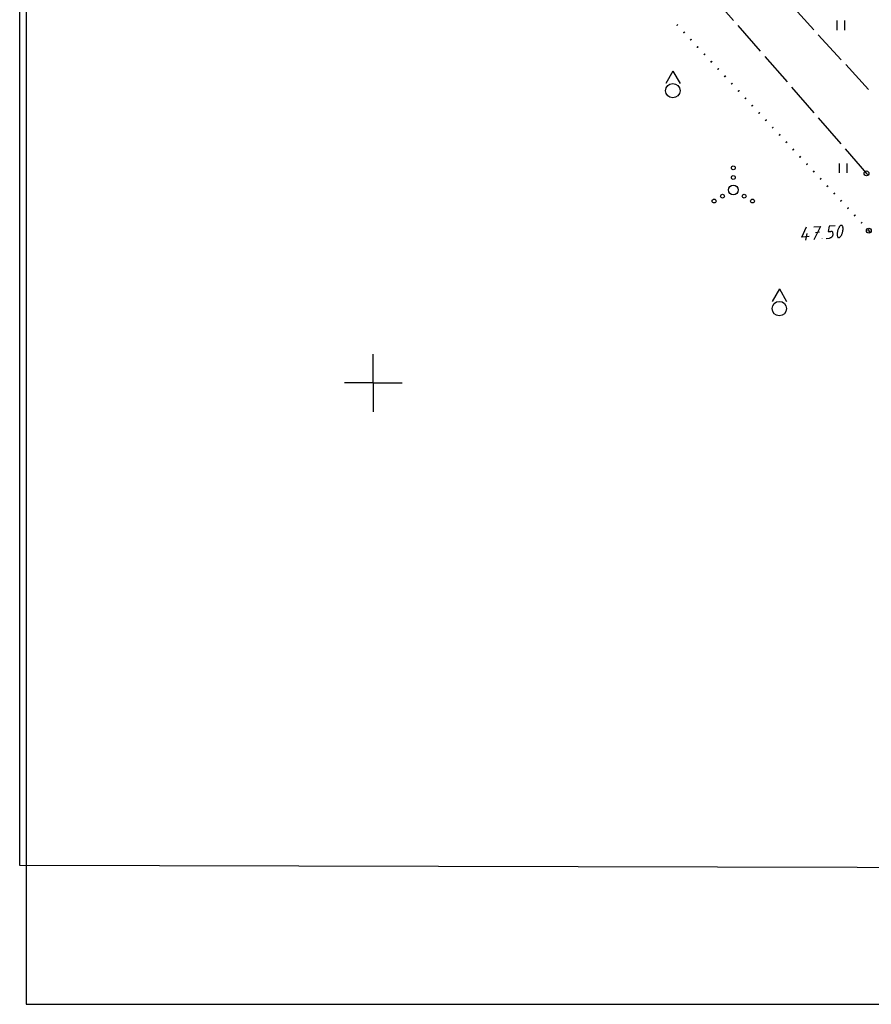
# Model space of a CAD drawing. Extents: x 559882 to 560069, y 6580418 to 6580560.
# Drawn here: x 559882 to 559926, y 6580418 to 6580469 of the extents above; entities that cross this region are included whole.
import ezdxf

# ---------------------------------------------------------------- set-up
doc = ezdxf.new("R2010")
doc.units = 0
doc.header["$MEASUREMENT"] = 0
for name, color, linetype in [('HALJASTUS', 7, 'CONTINUOUS'), ('hoonestus', 44, 'CONTINUOUS'), ('MOOTMPUNKT', 7, 'CONTINUOUS'), ('PUU', 7, 'CONTINUOUS'), ('RAAM', 7, 'CONTINUOUS'), ('TEE', 7, 'CONTINUOUS'), ('VORK', 7, 'CONTINUOUS')]:
    doc.layers.add(name, color=color, linetype=linetype)

msp = doc.modelspace()

# ---------------------------------------------------------------- linework, layer by layer
at = {"layer": 'HALJASTUS', "color": 3, "linetype": 'Continuous'}
for p, q in [((559924.13, 6580468.35), (559924.13, 6580468.85)), ((559924.53, 6580468.35), (559924.53, 6580468.85)), ((559915.59, 6580466.22), (559915.21, 6580465.57)), ((559915.59, 6580466.22), (559915.96, 6580465.57)), ((559924.25, 6580460.92), (559924.25, 6580461.42)), ((559924.65, 6580460.92), (559924.65, 6580461.42)), ((559921.13, 6580454.89), (559920.75, 6580454.24)), ((559921.13, 6580454.89), (559921.5, 6580454.24))]:
    msp.add_line(p, q, dxfattribs=at)
for centre in [(559915.58, 6580465.199), (559921.121, 6580453.864)]:
    msp.add_circle(centre, 0.375, dxfattribs=at)
at = {"layer": 'HALJASTUS', "color": 80, "linetype": 'Continuous'}
for points in [[(559915.8, 6580468.55), (559915.75, 6580468.6), (559915.87, 6580468.62), (559915.82, 6580468.67)], [(559916.15, 6580468.17), (559916.1, 6580468.22), (559916.23, 6580468.24), (559916.17, 6580468.29)], [(559916.51, 6580467.79), (559916.46, 6580467.84), (559916.58, 6580467.85), (559916.53, 6580467.91)], [(559916.86, 6580467.41), (559916.81, 6580467.46), (559916.94, 6580467.47), (559916.88, 6580467.53)], [(559917.22, 6580467.02), (559917.17, 6580467.08), (559917.29, 6580467.09), (559917.24, 6580467.15)], [(559917.57, 6580466.64), (559917.52, 6580466.7), (559917.65, 6580466.71), (559917.6, 6580466.77)], [(559917.93, 6580466.26), (559917.88, 6580466.32), (559918, 6580466.33), (559917.95, 6580466.39)], [(559918.28, 6580465.88), (559918.23, 6580465.94), (559918.36, 6580465.95), (559918.31, 6580466.01)], [(559918.64, 6580465.5), (559918.59, 6580465.56), (559918.71, 6580465.57), (559918.66, 6580465.63)], [(559918.99, 6580465.12), (559918.94, 6580465.18), (559919.07, 6580465.19), (559919.02, 6580465.24)], [(559919.35, 6580464.74), (559919.3, 6580464.8), (559919.42, 6580464.81), (559919.37, 6580464.86)], [(559919.7, 6580464.36), (559919.65, 6580464.41), (559919.78, 6580464.43), (559919.73, 6580464.48)], [(559920.06, 6580463.98), (559920.01, 6580464.03), (559920.13, 6580464.05), (559920.08, 6580464.1)], [(559920.42, 6580463.6), (559920.36, 6580463.65), (559920.49, 6580463.67), (559920.44, 6580463.72)], [(559920.77, 6580463.22), (559920.72, 6580463.27), (559920.84, 6580463.29), (559920.79, 6580463.34)], [(559921.13, 6580462.84), (559921.07, 6580462.89), (559921.2, 6580462.9), (559921.15, 6580462.96)], [(559921.48, 6580462.46), (559921.43, 6580462.51), (559921.55, 6580462.52), (559921.5, 6580462.58)], [(559921.84, 6580462.07), (559921.78, 6580462.13), (559921.91, 6580462.14), (559921.86, 6580462.2)], [(559922.19, 6580461.69), (559922.14, 6580461.75), (559922.26, 6580461.76), (559922.21, 6580461.82)], [(559922.55, 6580461.31), (559922.5, 6580461.37), (559922.62, 6580461.38), (559922.57, 6580461.44)], [(559922.9, 6580460.93), (559922.85, 6580460.99), (559922.98, 6580461), (559922.92, 6580461.06)], [(559923.26, 6580460.55), (559923.21, 6580460.61), (559923.33, 6580460.62), (559923.28, 6580460.68)], [(559923.61, 6580460.17), (559923.56, 6580460.23), (559923.69, 6580460.24), (559923.63, 6580460.29)], [(559923.97, 6580459.79), (559923.92, 6580459.85), (559924.04, 6580459.86), (559923.99, 6580459.91)], [(559924.32, 6580459.41), (559924.27, 6580459.46), (559924.4, 6580459.48), (559924.34, 6580459.53)], [(559924.68, 6580459.03), (559924.63, 6580459.08), (559924.75, 6580459.1), (559924.7, 6580459.15)], [(559925.03, 6580458.65), (559924.98, 6580458.7), (559925.11, 6580458.72), (559925.06, 6580458.77)], [(559925.39, 6580458.27), (559925.34, 6580458.32), (559925.46, 6580458.34), (559925.41, 6580458.39)], [(559925.74, 6580457.89), (559925.69, 6580457.94), (559925.82, 6580457.95), (559925.77, 6580458.01)], [(559925.79, 6580457.82), (559925.75, 6580457.88), (559925.87, 6580457.88), (559925.83, 6580457.94)]]:
    msp.add_solid(points, dxfattribs=at)
at = {"layer": 'hoonestus', "linetype": 'Continuous', "flags": 128}
msp.add_lwpolyline([(559882.59, 6580552.165), (559976.09, 6580552.165), (559975.992, 6580424.682), (559881.604, 6580424.915), (559881.604, 6580552.165)], dxfattribs=at)
at = {"layer": 'MOOTMPUNKT', "color": 2, "linetype": 'Continuous'}
for p, q in [((559922.5, 6580457.42), (559922.57, 6580457.77)), ((559923, 6580457.83), (559923.21, 6580457.85)), ((559923.55, 6580457.52), (559923.73, 6580457.53)), ((559923.91, 6580457.75), (559923.9, 6580457.68))]:
    msp.add_line(p, q, dxfattribs=at)
for points in [[(559922.68, 6580457.61), (559922.29, 6580457.58), (559922.54, 6580458.12)], [(559922.91, 6580458.11), (559923.26, 6580458.13), (559922.92, 6580457.44)], [(559924.03, 6580458.17), (559923.72, 6580458.16), (559923.66, 6580457.87), (559923.8, 6580457.88)], [(559923.91, 6580457.75), (559923.91, 6580457.76), (559923.92, 6580457.78), (559923.91, 6580457.79), (559923.91, 6580457.8), (559923.91, 6580457.82), (559923.9, 6580457.83), (559923.9, 6580457.84), (559923.89, 6580457.85), (559923.88, 6580457.86), (559923.87, 6580457.87), (559923.86, 6580457.87), (559923.84, 6580457.88), (559923.83, 6580457.88), (559923.82, 6580457.88), (559923.8, 6580457.88)], [(559924.37, 6580458.19), (559924.35, 6580458.19), (559924.34, 6580458.19), (559924.32, 6580458.19), (559924.31, 6580458.18), (559924.29, 6580458.17), (559924.27, 6580458.15), (559924.26, 6580458.13), (559924.24, 6580458.11), (559924.23, 6580458.09), (559924.21, 6580458.06), (559924.2, 6580458.03), (559924.19, 6580458), (559924.17, 6580457.97), (559924.16, 6580457.94), (559924.15, 6580457.91), (559924.15, 6580457.87), (559924.14, 6580457.84), (559924.13, 6580457.81), (559924.13, 6580457.78), (559924.13, 6580457.74), (559924.13, 6580457.71), (559924.13, 6580457.69), (559924.13, 6580457.66), (559924.14, 6580457.64), (559924.15, 6580457.62), (559924.15, 6580457.6), (559924.16, 6580457.58), (559924.17, 6580457.57), (559924.19, 6580457.56), (559924.2, 6580457.56), (559924.21, 6580457.55), (559924.23, 6580457.56), (559924.24, 6580457.56), (559924.26, 6580457.57), (559924.27, 6580457.58), (559924.29, 6580457.6), (559924.31, 6580457.61), (559924.32, 6580457.64), (559924.34, 6580457.66), (559924.35, 6580457.68), (559924.37, 6580457.71), (559924.38, 6580457.74), (559924.39, 6580457.77), (559924.4, 6580457.81), (559924.41, 6580457.84), (559924.42, 6580457.87), (559924.43, 6580457.91), (559924.43, 6580457.94), (559924.44, 6580457.97), (559924.44, 6580458), (559924.44, 6580458.03), (559924.44, 6580458.06), (559924.43, 6580458.09), (559924.43, 6580458.11), (559924.42, 6580458.13), (559924.41, 6580458.15), (559924.4, 6580458.16), (559924.39, 6580458.18), (559924.38, 6580458.19), (559924.37, 6580458.19)], [(559923.9, 6580457.68), (559923.89, 6580457.66), (559923.89, 6580457.65), (559923.88, 6580457.63), (559923.87, 6580457.62), (559923.86, 6580457.6), (559923.85, 6580457.59), (559923.84, 6580457.58), (559923.83, 6580457.57), (559923.82, 6580457.56), (559923.8, 6580457.55), (559923.79, 6580457.54), (559923.77, 6580457.54), (559923.76, 6580457.53), (559923.74, 6580457.53), (559923.73, 6580457.53)]]:
    msp.add_lwpolyline(points, dxfattribs=at)
for centre in [(559925.658, 6580460.898), (559925.778, 6580457.918)]:
    msp.add_circle(centre, 0.125, dxfattribs=at)
msp.add_solid([(559923.32, 6580457.48), (559923.36, 6580457.48), (559923.33, 6580457.52), (559923.37, 6580457.53)], dxfattribs=at)
at = {"layer": 'PUU', "color": 3, "linetype": 'Continuous'}
for centre, radius in [((559918.728, 6580461.185), 0.1), ((559918.728, 6580460.685), 0.1), ((559918.728, 6580460.035), 0.25), ((559917.728, 6580459.46), 0.1), ((559918.163, 6580459.71), 0.1), ((559919.293, 6580459.71), 0.1), ((559919.728, 6580459.46), 0.1)]:
    msp.add_circle(centre, radius, dxfattribs=at)
at = {"layer": 'RAAM', "color": 7, "linetype": 'Continuous'}
for p, q in [((559881.933, 6580560.048), (559881.933, 6580417.688)), ((559881.933, 6580417.688), (560068.933, 6580417.688))]:
    msp.add_line(p, q, dxfattribs=at)
at = {"layer": 'TEE', "color": 7, "linetype": 'Continuous'}
for p, q in [((559917.58, 6580470.18), (559918.74, 6580468.85)), ((559921.73, 6580469.67), (559922.91, 6580468.37)), ((559918.97, 6580468.58), (559920.13, 6580467.25)), ((559923.15, 6580468.11), (559924.34, 6580466.81)), ((559920.37, 6580466.98), (559921.53, 6580465.65)), ((559924.58, 6580466.56), (559925.76, 6580465.26)), ((559921.76, 6580465.38), (559922.92, 6580464.05)), ((559923.15, 6580463.78), (559924.32, 6580462.44))]:
    msp.add_line(p, q, dxfattribs=at)
msp.add_lwpolyline([(559924.55, 6580462.18), (559925.66, 6580460.9), (559925.7, 6580460.84)], dxfattribs=at)
at = {"layer": 'VORK', "color": 7, "linetype": 'Continuous'}
for q in [(559900, 6580451.5), (559898.5, 6580450), (559901.5, 6580450), (559900, 6580448.5)]:
    msp.add_line((559900, 6580450), q, dxfattribs=at)

doc.saveas('drawing.dxf')
